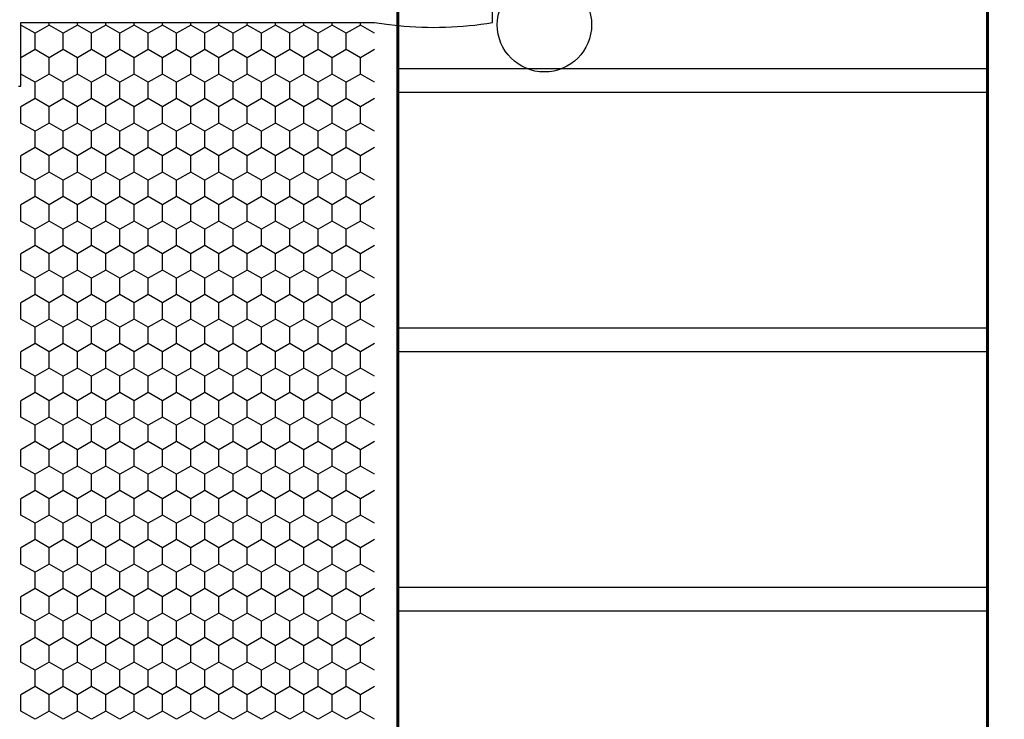
# Model space of a CAD drawing. Extents: x 0 to 11.6, y 0 to 17.8.
# Drawn here: x 2.1 to 6.3, y 2.9 to 5.9 of the extents above; entities that cross this region are included whole.
import ezdxf

# ---------------------------------------------------------------- set-up
doc = ezdxf.new("R2010")
doc.units = 0
doc.header["$MEASUREMENT"] = 0
for name, color, linetype in [('COLOR_0', 7, 'Continuous'), ('COLOR_15', 7, 'Continuous'), ('COLOR_4', 7, 'Continuous'), ('COLOR_9', 7, 'Continuous')]:
    doc.layers.add(name, color=color, linetype=linetype)
doc.layers.add('LAYER1', color=8, linetype='Continuous', lineweight=60)

msp = doc.modelspace()

# ---------------------------------------------------------------- linework, layer by layer
at = {"layer": 'COLOR_0'}
msp.add_circle((4.32, 5.8857), 0.2, dxfattribs=at)
at = {"layer": 'COLOR_15'}
for p, q in [((2.1, 5.8844), (2.1, 5.895)), ((2.22, 5.8844), (2.22, 5.895)), ((2.34, 5.8844), (2.34, 5.895)), ((2.46, 5.8844), (2.46, 5.895)), ((2.58, 5.8844), (2.58, 5.895)), ((2.7, 5.8844), (2.7, 5.895)), ((2.82, 5.8844), (2.82, 5.895)), ((2.94, 5.8844), (2.94, 5.895)), ((3.06, 5.8844), (3.06, 5.895)), ((3.18, 5.8844), (3.18, 5.895)), ((3.3, 5.8844), (3.3, 5.895)), ((3.42, 5.8844), (3.42, 5.895)), ((3.54, 5.8844), (3.54, 5.895)), ((2.16, 5.8498), (2.1, 5.8844)), ((2.22, 5.8844), (2.16, 5.8497)), ((2.16, 5.7805), (2.16, 5.8497)), ((2.28, 5.8498), (2.22, 5.8844)), ((2.34, 5.8844), (2.28, 5.8497)), ((2.28, 5.7805), (2.28, 5.8497)), ((2.4, 5.8498), (2.34, 5.8844)), ((2.46, 5.8844), (2.4, 5.8497)), ((2.4, 5.7805), (2.4, 5.8497)), ((2.52, 5.8498), (2.46, 5.8844)), ((2.58, 5.8844), (2.52, 5.8497)), ((2.52, 5.7805), (2.52, 5.8497)), ((2.64, 5.8498), (2.58, 5.8844)), ((2.7, 5.8844), (2.64, 5.8497)), ((2.64, 5.7805), (2.64, 5.8497)), ((2.76, 5.8498), (2.7, 5.8844)), ((2.82, 5.8844), (2.76, 5.8497)), ((2.76, 5.7805), (2.76, 5.8497)), ((2.88, 5.8498), (2.82, 5.8844)), ((2.94, 5.8844), (2.88, 5.8497)), ((2.88, 5.7805), (2.88, 5.8497)), ((3, 5.8498), (2.94, 5.8844)), ((3.06, 5.8844), (3, 5.8497)), ((3, 5.7805), (3, 5.8497)), ((3.12, 5.8498), (3.06, 5.8844)), ((3.18, 5.8844), (3.12, 5.8497)), ((3.12, 5.7805), (3.12, 5.8497)), ((3.24, 5.8498), (3.18, 5.8844)), ((3.3, 5.8844), (3.24, 5.8497)), ((3.24, 5.7805), (3.24, 5.8497)), ((3.36, 5.8498), (3.3, 5.8844)), ((3.42, 5.8844), (3.36, 5.8497)), ((3.36, 5.7805), (3.36, 5.8497)), ((3.48, 5.8498), (3.42, 5.8844)), ((3.54, 5.8844), (3.48, 5.8497)), ((3.48, 5.7805), (3.48, 5.8497)), ((3.6, 5.8498), (3.54, 5.8844)), ((2.16, 5.7805), (2.1, 5.7458)), ((2.22, 5.7458), (2.16, 5.7805)), ((2.28, 5.7805), (2.22, 5.7458)), ((2.34, 5.7458), (2.28, 5.7805)), ((2.4, 5.7805), (2.34, 5.7458)), ((2.46, 5.7458), (2.4, 5.7805)), ((2.52, 5.7805), (2.46, 5.7458)), ((2.58, 5.7458), (2.52, 5.7805)), ((2.64, 5.7805), (2.58, 5.7458)), ((2.7, 5.7458), (2.64, 5.7805)), ((2.76, 5.7805), (2.7, 5.7458)), ((2.82, 5.7458), (2.76, 5.7805)), ((2.88, 5.7805), (2.82, 5.7458)), ((2.94, 5.7458), (2.88, 5.7805)), ((3, 5.7805), (2.94, 5.7458)), ((3.06, 5.7458), (3, 5.7805)), ((3.12, 5.7805), (3.06, 5.7458)), ((3.18, 5.7458), (3.12, 5.7805)), ((3.24, 5.7805), (3.18, 5.7458)), ((3.3, 5.7458), (3.24, 5.7805)), ((3.36, 5.7805), (3.3, 5.7458)), ((3.42, 5.7458), (3.36, 5.7805)), ((3.48, 5.7805), (3.42, 5.7458)), ((3.54, 5.7458), (3.48, 5.7805)), ((3.6, 5.7805), (3.54, 5.7458)), ((2.1, 5.6765), (2.1, 5.7458)), ((2.22, 5.6765), (2.22, 5.7458)), ((2.34, 5.6765), (2.34, 5.7458)), ((2.46, 5.6765), (2.46, 5.7458)), ((2.58, 5.6765), (2.58, 5.7458)), ((2.7, 5.6765), (2.7, 5.7458)), ((2.82, 5.6765), (2.82, 5.7458)), ((2.94, 5.6765), (2.94, 5.7458)), ((3.06, 5.6765), (3.06, 5.7458)), ((3.18, 5.6765), (3.18, 5.7458)), ((3.3, 5.6765), (3.3, 5.7458)), ((3.42, 5.6765), (3.42, 5.7458)), ((3.54, 5.6765), (3.54, 5.7458)), ((2.16, 5.6419), (2.1, 5.6766)), ((2.22, 5.6765), (2.16, 5.6419)), ((2.16, 5.5726), (2.16, 5.6419)), ((2.28, 5.6419), (2.22, 5.6766)), ((2.34, 5.6765), (2.28, 5.6419)), ((2.28, 5.5726), (2.28, 5.6419)), ((2.4, 5.6419), (2.34, 5.6766)), ((2.46, 5.6765), (2.4, 5.6419)), ((2.4, 5.5726), (2.4, 5.6419)), ((2.52, 5.6419), (2.46, 5.6766)), ((2.58, 5.6765), (2.52, 5.6419)), ((2.52, 5.5726), (2.52, 5.6419)), ((2.64, 5.6419), (2.58, 5.6766)), ((2.7, 5.6765), (2.64, 5.6419)), ((2.64, 5.5726), (2.64, 5.6419)), ((2.76, 5.6419), (2.7, 5.6766)), ((2.82, 5.6765), (2.76, 5.6419)), ((2.76, 5.5726), (2.76, 5.6419)), ((2.88, 5.6419), (2.82, 5.6766)), ((2.94, 5.6765), (2.88, 5.6419)), ((2.88, 5.5726), (2.88, 5.6419)), ((3, 5.6419), (2.94, 5.6766)), ((3.06, 5.6765), (3, 5.6419)), ((3, 5.5726), (3, 5.6419)), ((3.12, 5.6419), (3.06, 5.6766)), ((3.18, 5.6765), (3.12, 5.6419)), ((3.12, 5.5726), (3.12, 5.6419)), ((3.24, 5.6419), (3.18, 5.6766)), ((3.3, 5.6765), (3.24, 5.6419)), ((3.24, 5.5726), (3.24, 5.6419)), ((3.36, 5.6419), (3.3, 5.6766)), ((3.42, 5.6765), (3.36, 5.6419)), ((3.36, 5.5726), (3.36, 5.6419)), ((3.48, 5.6419), (3.42, 5.6766)), ((3.54, 5.6765), (3.48, 5.6419)), ((3.48, 5.5726), (3.48, 5.6419)), ((3.6, 5.6419), (3.54, 5.6766)), ((2.16, 5.5726), (2.1, 5.538)), ((2.22, 5.538), (2.16, 5.5726)), ((2.28, 5.5726), (2.22, 5.538)), ((2.34, 5.538), (2.28, 5.5726)), ((2.4, 5.5726), (2.34, 5.538)), ((2.46, 5.538), (2.4, 5.5726)), ((2.52, 5.5726), (2.46, 5.538)), ((2.58, 5.538), (2.52, 5.5726)), ((2.64, 5.5726), (2.58, 5.538)), ((2.7, 5.538), (2.64, 5.5726)), ((2.76, 5.5726), (2.7, 5.538)), ((2.82, 5.538), (2.76, 5.5726)), ((2.88, 5.5726), (2.82, 5.538)), ((2.94, 5.538), (2.88, 5.5726)), ((3, 5.5726), (2.94, 5.538)), ((3.06, 5.538), (3, 5.5726)), ((3.12, 5.5726), (3.06, 5.538)), ((3.18, 5.538), (3.12, 5.5726)), ((3.24, 5.5726), (3.18, 5.538)), ((3.3, 5.538), (3.24, 5.5726)), ((3.36, 5.5726), (3.3, 5.538)), ((3.42, 5.538), (3.36, 5.5726)), ((3.48, 5.5726), (3.42, 5.538)), ((3.54, 5.538), (3.48, 5.5726)), ((3.6, 5.5726), (3.54, 5.538)), ((2.1, 5.4687), (2.1, 5.538)), ((2.22, 5.4687), (2.22, 5.538)), ((2.34, 5.4687), (2.34, 5.538)), ((2.46, 5.4687), (2.46, 5.538)), ((2.58, 5.4687), (2.58, 5.538)), ((2.7, 5.4687), (2.7, 5.538)), ((2.82, 5.4687), (2.82, 5.538)), ((2.94, 5.4687), (2.94, 5.538)), ((3.06, 5.4687), (3.06, 5.538)), ((3.18, 5.4687), (3.18, 5.538)), ((3.3, 5.4687), (3.3, 5.538)), ((3.42, 5.4687), (3.42, 5.538)), ((3.54, 5.4687), (3.54, 5.538)), ((2.16, 5.4341), (2.1, 5.4687)), ((2.22, 5.4687), (2.16, 5.4341)), ((2.16, 5.3648), (2.16, 5.4341)), ((2.28, 5.4341), (2.22, 5.4687)), ((2.34, 5.4687), (2.28, 5.4341)), ((2.28, 5.3648), (2.28, 5.4341)), ((2.4, 5.4341), (2.34, 5.4687)), ((2.46, 5.4687), (2.4, 5.4341)), ((2.4, 5.3648), (2.4, 5.4341)), ((2.52, 5.4341), (2.46, 5.4687)), ((2.58, 5.4687), (2.52, 5.4341)), ((2.52, 5.3648), (2.52, 5.4341)), ((2.64, 5.4341), (2.58, 5.4687)), ((2.7, 5.4687), (2.64, 5.4341)), ((2.64, 5.3648), (2.64, 5.4341)), ((2.76, 5.4341), (2.7, 5.4687)), ((2.82, 5.4687), (2.76, 5.4341)), ((2.76, 5.3648), (2.76, 5.4341)), ((2.88, 5.4341), (2.82, 5.4687)), ((2.94, 5.4687), (2.88, 5.4341)), ((2.88, 5.3648), (2.88, 5.4341)), ((3, 5.4341), (2.94, 5.4687)), ((3.06, 5.4687), (3, 5.4341)), ((3, 5.3648), (3, 5.4341)), ((3.12, 5.4341), (3.06, 5.4687)), ((3.18, 5.4687), (3.12, 5.4341)), ((3.12, 5.3648), (3.12, 5.4341)), ((3.24, 5.4341), (3.18, 5.4687)), ((3.3, 5.4687), (3.24, 5.4341)), ((3.24, 5.3648), (3.24, 5.4341)), ((3.36, 5.4341), (3.3, 5.4687)), ((3.42, 5.4687), (3.36, 5.4341)), ((3.36, 5.3648), (3.36, 5.4341)), ((3.48, 5.4341), (3.42, 5.4687)), ((3.54, 5.4687), (3.48, 5.4341)), ((3.48, 5.3648), (3.48, 5.4341)), ((3.6, 5.4341), (3.54, 5.4687)), ((2.16, 5.3648), (2.1, 5.3301)), ((2.22, 5.3301), (2.16, 5.3648)), ((2.28, 5.3648), (2.22, 5.3301)), ((2.34, 5.3301), (2.28, 5.3648)), ((2.4, 5.3648), (2.34, 5.3301)), ((2.46, 5.3301), (2.4, 5.3648)), ((2.52, 5.3648), (2.46, 5.3301)), ((2.58, 5.3301), (2.52, 5.3648)), ((2.64, 5.3648), (2.58, 5.3301)), ((2.7, 5.3301), (2.64, 5.3648)), ((2.76, 5.3648), (2.7, 5.3301)), ((2.82, 5.3301), (2.76, 5.3648)), ((2.88, 5.3648), (2.82, 5.3301)), ((2.94, 5.3301), (2.88, 5.3648)), ((3, 5.3648), (2.94, 5.3301)), ((3.06, 5.3301), (3, 5.3648)), ((3.12, 5.3648), (3.06, 5.3301)), ((3.18, 5.3301), (3.12, 5.3648)), ((3.24, 5.3648), (3.18, 5.3301)), ((3.3, 5.3301), (3.24, 5.3648)), ((3.36, 5.3648), (3.3, 5.3301)), ((3.42, 5.3301), (3.36, 5.3648)), ((3.48, 5.3648), (3.42, 5.3301)), ((3.54, 5.3301), (3.48, 5.3648)), ((3.6, 5.3648), (3.54, 5.3301)), ((2.1, 5.2608), (2.1, 5.3301)), ((2.22, 5.2608), (2.22, 5.3301)), ((2.34, 5.2608), (2.34, 5.3301)), ((2.46, 5.2608), (2.46, 5.3301)), ((2.58, 5.2608), (2.58, 5.3301)), ((2.7, 5.2608), (2.7, 5.3301)), ((2.82, 5.2608), (2.82, 5.3301)), ((2.94, 5.2608), (2.94, 5.3301)), ((3.06, 5.2608), (3.06, 5.3301)), ((3.18, 5.2608), (3.18, 5.3301)), ((3.3, 5.2608), (3.3, 5.3301)), ((3.42, 5.2608), (3.42, 5.3301)), ((3.54, 5.2608), (3.54, 5.3301)), ((2.16, 5.2262), (2.1, 5.2609)), ((2.22, 5.2608), (2.16, 5.2262)), ((2.28, 5.2262), (2.22, 5.2609)), ((2.34, 5.2608), (2.28, 5.2262)), ((2.4, 5.2262), (2.34, 5.2609)), ((2.46, 5.2608), (2.4, 5.2262)), ((2.52, 5.2262), (2.46, 5.2609)), ((2.58, 5.2608), (2.52, 5.2262)), ((2.64, 5.2262), (2.58, 5.2609)), ((2.7, 5.2608), (2.64, 5.2262)), ((2.76, 5.2262), (2.7, 5.2609)), ((2.82, 5.2608), (2.76, 5.2262)), ((2.88, 5.2262), (2.82, 5.2609)), ((2.94, 5.2608), (2.88, 5.2262)), ((3, 5.2262), (2.94, 5.2609)), ((3.06, 5.2608), (3, 5.2262)), ((3.12, 5.2262), (3.06, 5.2609)), ((3.18, 5.2608), (3.12, 5.2262)), ((3.24, 5.2262), (3.18, 5.2609)), ((3.3, 5.2608), (3.24, 5.2262)), ((3.36, 5.2262), (3.3, 5.2609)), ((3.42, 5.2608), (3.36, 5.2262)), ((3.48, 5.2262), (3.42, 5.2609)), ((3.54, 5.2608), (3.48, 5.2262)), ((3.6, 5.2262), (3.54, 5.2609)), ((2.16, 5.1569), (2.16, 5.2262)), ((2.28, 5.1569), (2.28, 5.2262)), ((2.4, 5.1569), (2.4, 5.2262)), ((2.52, 5.1569), (2.52, 5.2262)), ((2.64, 5.1569), (2.64, 5.2262)), ((2.76, 5.1569), (2.76, 5.2262)), ((2.88, 5.1569), (2.88, 5.2262)), ((3, 5.1569), (3, 5.2262)), ((3.12, 5.1569), (3.12, 5.2262)), ((3.24, 5.1569), (3.24, 5.2262)), ((3.36, 5.1569), (3.36, 5.2262)), ((3.48, 5.1569), (3.48, 5.2262)), ((2.16, 5.1569), (2.1, 5.1223)), ((2.22, 5.1223), (2.16, 5.1569)), ((2.28, 5.1569), (2.22, 5.1223)), ((2.34, 5.1223), (2.28, 5.1569)), ((2.4, 5.1569), (2.34, 5.1223)), ((2.46, 5.1223), (2.4, 5.1569)), ((2.52, 5.1569), (2.46, 5.1223)), ((2.58, 5.1223), (2.52, 5.1569)), ((2.64, 5.1569), (2.58, 5.1223)), ((2.7, 5.1223), (2.64, 5.1569)), ((2.76, 5.1569), (2.7, 5.1223)), ((2.82, 5.1223), (2.76, 5.1569)), ((2.88, 5.1569), (2.82, 5.1223)), ((2.94, 5.1223), (2.88, 5.1569)), ((3, 5.1569), (2.94, 5.1223)), ((3.06, 5.1223), (3, 5.1569)), ((3.12, 5.1569), (3.06, 5.1223)), ((3.18, 5.1223), (3.12, 5.1569)), ((3.24, 5.1569), (3.18, 5.1223)), ((3.3, 5.1223), (3.24, 5.1569)), ((3.36, 5.1569), (3.3, 5.1223)), ((3.42, 5.1223), (3.36, 5.1569)), ((3.48, 5.1569), (3.42, 5.1223)), ((3.54, 5.1223), (3.48, 5.1569)), ((3.6, 5.1569), (3.54, 5.1223)), ((2.1, 5.053), (2.1, 5.1223)), ((2.22, 5.053), (2.22, 5.1223)), ((2.34, 5.053), (2.34, 5.1223)), ((2.46, 5.053), (2.46, 5.1223)), ((2.58, 5.053), (2.58, 5.1223)), ((2.7, 5.053), (2.7, 5.1223)), ((2.82, 5.053), (2.82, 5.1223)), ((2.94, 5.053), (2.94, 5.1223)), ((3.06, 5.053), (3.06, 5.1223)), ((3.18, 5.053), (3.18, 5.1223)), ((3.3, 5.053), (3.3, 5.1223)), ((3.42, 5.053), (3.42, 5.1223)), ((3.54, 5.053), (3.54, 5.1223)), ((2.16, 5.0184), (2.1, 5.053)), ((2.22, 5.053), (2.16, 5.0184)), ((2.28, 5.0184), (2.22, 5.053)), ((2.34, 5.053), (2.28, 5.0184)), ((2.4, 5.0184), (2.34, 5.053)), ((2.46, 5.053), (2.4, 5.0184)), ((2.52, 5.0184), (2.46, 5.053)), ((2.58, 5.053), (2.52, 5.0184)), ((2.64, 5.0184), (2.58, 5.053)), ((2.7, 5.053), (2.64, 5.0184)), ((2.76, 5.0184), (2.7, 5.053)), ((2.82, 5.053), (2.76, 5.0184)), ((2.88, 5.0184), (2.82, 5.053)), ((2.94, 5.053), (2.88, 5.0184)), ((3, 5.0184), (2.94, 5.053)), ((3.06, 5.053), (3, 5.0184)), ((3.12, 5.0184), (3.06, 5.053)), ((3.18, 5.053), (3.12, 5.0184)), ((3.24, 5.0184), (3.18, 5.053)), ((3.3, 5.053), (3.24, 5.0184)), ((3.36, 5.0184), (3.3, 5.053)), ((3.42, 5.053), (3.36, 5.0184)), ((3.48, 5.0184), (3.42, 5.053)), ((3.54, 5.053), (3.48, 5.0184)), ((3.6, 5.0184), (3.54, 5.053)), ((2.16, 4.9491), (2.16, 5.0184)), ((2.28, 4.9491), (2.28, 5.0184)), ((2.4, 4.9491), (2.4, 5.0184)), ((2.52, 4.9491), (2.52, 5.0184)), ((2.64, 4.9491), (2.64, 5.0184)), ((2.76, 4.9491), (2.76, 5.0184)), ((2.88, 4.9491), (2.88, 5.0184)), ((3, 4.9491), (3, 5.0184)), ((3.12, 4.9491), (3.12, 5.0184)), ((3.24, 4.9491), (3.24, 5.0184)), ((3.36, 4.9491), (3.36, 5.0184)), ((3.48, 4.9491), (3.48, 5.0184)), ((2.16, 4.9491), (2.1, 4.9144)), ((2.22, 4.9145), (2.16, 4.9491)), ((2.28, 4.9491), (2.22, 4.9144)), ((2.34, 4.9145), (2.28, 4.9491)), ((2.4, 4.9491), (2.34, 4.9144)), ((2.46, 4.9145), (2.4, 4.9491)), ((2.52, 4.9491), (2.46, 4.9144)), ((2.58, 4.9145), (2.52, 4.9491)), ((2.64, 4.9491), (2.58, 4.9144)), ((2.7, 4.9145), (2.64, 4.9491)), ((2.76, 4.9491), (2.7, 4.9144)), ((2.82, 4.9145), (2.76, 4.9491)), ((2.88, 4.9491), (2.82, 4.9144)), ((2.94, 4.9145), (2.88, 4.9491)), ((3, 4.9491), (2.94, 4.9144)), ((3.06, 4.9145), (3, 4.9491)), ((3.12, 4.9491), (3.06, 4.9144)), ((3.18, 4.9145), (3.12, 4.9491)), ((3.24, 4.9491), (3.18, 4.9144)), ((3.3, 4.9145), (3.24, 4.9491)), ((3.36, 4.9491), (3.3, 4.9144)), ((3.42, 4.9145), (3.36, 4.9491)), ((3.48, 4.9491), (3.42, 4.9144)), ((3.54, 4.9145), (3.48, 4.9491)), ((3.6, 4.9491), (3.54, 4.9144)), ((2.1, 4.8452), (2.1, 4.9144)), ((2.22, 4.8452), (2.22, 4.9144)), ((2.34, 4.8452), (2.34, 4.9144)), ((2.46, 4.8452), (2.46, 4.9144)), ((2.58, 4.8452), (2.58, 4.9144)), ((2.7, 4.8452), (2.7, 4.9144)), ((2.82, 4.8452), (2.82, 4.9144)), ((2.94, 4.8452), (2.94, 4.9144)), ((3.06, 4.8452), (3.06, 4.9144)), ((3.18, 4.8452), (3.18, 4.9144)), ((3.3, 4.8452), (3.3, 4.9144)), ((3.42, 4.8452), (3.42, 4.9144)), ((3.54, 4.8452), (3.54, 4.9144)), ((2.16, 4.8105), (2.1, 4.8452)), ((2.22, 4.8452), (2.16, 4.8105)), ((2.28, 4.8105), (2.22, 4.8452)), ((2.34, 4.8452), (2.28, 4.8105)), ((2.4, 4.8105), (2.34, 4.8452)), ((2.46, 4.8452), (2.4, 4.8105)), ((2.52, 4.8105), (2.46, 4.8452)), ((2.58, 4.8452), (2.52, 4.8105)), ((2.64, 4.8105), (2.58, 4.8452)), ((2.7, 4.8452), (2.64, 4.8105)), ((2.76, 4.8105), (2.7, 4.8452)), ((2.82, 4.8452), (2.76, 4.8105)), ((2.88, 4.8105), (2.82, 4.8452)), ((2.94, 4.8452), (2.88, 4.8105)), ((3, 4.8105), (2.94, 4.8452)), ((3.06, 4.8452), (3, 4.8105)), ((3.12, 4.8105), (3.06, 4.8452)), ((3.18, 4.8452), (3.12, 4.8105)), ((3.24, 4.8105), (3.18, 4.8452)), ((3.3, 4.8452), (3.24, 4.8105)), ((3.36, 4.8105), (3.3, 4.8452)), ((3.42, 4.8452), (3.36, 4.8105)), ((3.48, 4.8105), (3.42, 4.8452)), ((3.54, 4.8452), (3.48, 4.8105)), ((3.6, 4.8105), (3.54, 4.8452)), ((2.16, 4.7412), (2.16, 4.8105)), ((2.28, 4.7412), (2.28, 4.8105)), ((2.4, 4.7412), (2.4, 4.8105)), ((2.52, 4.7412), (2.52, 4.8105)), ((2.64, 4.7412), (2.64, 4.8105)), ((2.76, 4.7412), (2.76, 4.8105)), ((2.88, 4.7412), (2.88, 4.8105)), ((3, 4.7412), (3, 4.8105)), ((3.12, 4.7412), (3.12, 4.8105)), ((3.24, 4.7412), (3.24, 4.8105)), ((3.36, 4.7412), (3.36, 4.8105)), ((3.48, 4.7412), (3.48, 4.8105)), ((2.16, 4.7412), (2.1, 4.7066)), ((2.22, 4.7066), (2.16, 4.7413)), ((2.28, 4.7412), (2.22, 4.7066)), ((2.34, 4.7066), (2.28, 4.7413)), ((2.4, 4.7412), (2.34, 4.7066)), ((2.46, 4.7066), (2.4, 4.7413)), ((2.52, 4.7412), (2.46, 4.7066)), ((2.58, 4.7066), (2.52, 4.7413)), ((2.64, 4.7412), (2.58, 4.7066)), ((2.7, 4.7066), (2.64, 4.7413)), ((2.76, 4.7412), (2.7, 4.7066)), ((2.82, 4.7066), (2.76, 4.7413)), ((2.88, 4.7412), (2.82, 4.7066)), ((2.94, 4.7066), (2.88, 4.7413)), ((3, 4.7412), (2.94, 4.7066)), ((3.06, 4.7066), (3, 4.7413)), ((3.12, 4.7412), (3.06, 4.7066)), ((3.18, 4.7066), (3.12, 4.7413)), ((3.24, 4.7412), (3.18, 4.7066)), ((3.3, 4.7066), (3.24, 4.7413)), ((3.36, 4.7412), (3.3, 4.7066)), ((3.42, 4.7066), (3.36, 4.7413)), ((3.48, 4.7412), (3.42, 4.7066)), ((3.54, 4.7066), (3.48, 4.7413)), ((3.6, 4.7412), (3.54, 4.7066)), ((2.1, 4.6373), (2.1, 4.7066)), ((2.22, 4.6373), (2.22, 4.7066)), ((2.34, 4.6373), (2.34, 4.7066)), ((2.46, 4.6373), (2.46, 4.7066)), ((2.58, 4.6373), (2.58, 4.7066)), ((2.7, 4.6373), (2.7, 4.7066)), ((2.82, 4.6373), (2.82, 4.7066)), ((2.94, 4.6373), (2.94, 4.7066)), ((3.06, 4.6373), (3.06, 4.7066)), ((3.18, 4.6373), (3.18, 4.7066)), ((3.3, 4.6373), (3.3, 4.7066)), ((3.42, 4.6373), (3.42, 4.7066)), ((3.54, 4.6373), (3.54, 4.7066)), ((2.16, 4.6027), (2.1, 4.6373)), ((2.22, 4.6373), (2.16, 4.6027)), ((2.28, 4.6027), (2.22, 4.6373)), ((2.34, 4.6373), (2.28, 4.6027)), ((2.4, 4.6027), (2.34, 4.6373)), ((2.46, 4.6373), (2.4, 4.6027)), ((2.52, 4.6027), (2.46, 4.6373)), ((2.58, 4.6373), (2.52, 4.6027)), ((2.64, 4.6027), (2.58, 4.6373)), ((2.7, 4.6373), (2.64, 4.6027)), ((2.76, 4.6027), (2.7, 4.6373)), ((2.82, 4.6373), (2.76, 4.6027)), ((2.88, 4.6027), (2.82, 4.6373)), ((2.94, 4.6373), (2.88, 4.6027)), ((3, 4.6027), (2.94, 4.6373)), ((3.06, 4.6373), (3, 4.6027)), ((3.12, 4.6027), (3.06, 4.6373)), ((3.18, 4.6373), (3.12, 4.6027)), ((3.24, 4.6027), (3.18, 4.6373)), ((3.3, 4.6373), (3.24, 4.6027)), ((3.36, 4.6027), (3.3, 4.6373)), ((3.42, 4.6373), (3.36, 4.6027)), ((3.48, 4.6027), (3.42, 4.6373)), ((3.54, 4.6373), (3.48, 4.6027)), ((3.6, 4.6027), (3.54, 4.6373)), ((2.16, 4.5334), (2.16, 4.6027)), ((2.28, 4.5334), (2.28, 4.6027)), ((2.4, 4.5334), (2.4, 4.6027)), ((2.52, 4.5334), (2.52, 4.6027)), ((2.64, 4.5334), (2.64, 4.6027)), ((2.76, 4.5334), (2.76, 4.6027)), ((2.88, 4.5334), (2.88, 4.6027)), ((3, 4.5334), (3, 4.6027)), ((3.12, 4.5334), (3.12, 4.6027)), ((3.24, 4.5334), (3.24, 4.6027)), ((3.36, 4.5334), (3.36, 4.6027)), ((3.48, 4.5334), (3.48, 4.6027)), ((2.16, 4.5334), (2.1, 4.4987)), ((2.22, 4.4988), (2.16, 4.5334)), ((2.28, 4.5334), (2.22, 4.4987)), ((2.34, 4.4988), (2.28, 4.5334)), ((2.4, 4.5334), (2.34, 4.4987)), ((2.46, 4.4988), (2.4, 4.5334)), ((2.52, 4.5334), (2.46, 4.4987)), ((2.58, 4.4988), (2.52, 4.5334)), ((2.64, 4.5334), (2.58, 4.4987)), ((2.7, 4.4988), (2.64, 4.5334)), ((2.76, 4.5334), (2.7, 4.4987)), ((2.82, 4.4988), (2.76, 4.5334)), ((2.88, 4.5334), (2.82, 4.4987)), ((2.94, 4.4988), (2.88, 4.5334)), ((3, 4.5334), (2.94, 4.4987)), ((3.06, 4.4988), (3, 4.5334)), ((3.12, 4.5334), (3.06, 4.4987)), ((3.18, 4.4988), (3.12, 4.5334)), ((3.24, 4.5334), (3.18, 4.4987)), ((3.3, 4.4988), (3.24, 4.5334)), ((3.36, 4.5334), (3.3, 4.4987)), ((3.42, 4.4988), (3.36, 4.5334)), ((3.48, 4.5334), (3.42, 4.4987)), ((3.54, 4.4988), (3.48, 4.5334)), ((3.6, 4.5334), (3.54, 4.4987)), ((2.1, 4.4295), (2.1, 4.4987)), ((2.22, 4.4295), (2.22, 4.4987)), ((2.34, 4.4295), (2.34, 4.4987)), ((2.46, 4.4295), (2.46, 4.4987)), ((2.58, 4.4295), (2.58, 4.4987)), ((2.7, 4.4295), (2.7, 4.4987)), ((2.82, 4.4295), (2.82, 4.4987)), ((2.94, 4.4295), (2.94, 4.4987)), ((3.06, 4.4295), (3.06, 4.4987)), ((3.18, 4.4295), (3.18, 4.4987)), ((3.3, 4.4295), (3.3, 4.4987)), ((3.42, 4.4295), (3.42, 4.4987)), ((3.54, 4.4295), (3.54, 4.4987)), ((2.16, 4.3948), (2.1, 4.4295)), ((2.22, 4.4295), (2.16, 4.3948)), ((2.28, 4.3948), (2.22, 4.4295)), ((2.34, 4.4295), (2.28, 4.3948)), ((2.4, 4.3948), (2.34, 4.4295)), ((2.46, 4.4295), (2.4, 4.3948)), ((2.52, 4.3948), (2.46, 4.4295)), ((2.58, 4.4295), (2.52, 4.3948)), ((2.64, 4.3948), (2.58, 4.4295)), ((2.7, 4.4295), (2.64, 4.3948)), ((2.76, 4.3948), (2.7, 4.4295)), ((2.82, 4.4295), (2.76, 4.3948)), ((2.88, 4.3948), (2.82, 4.4295)), ((2.94, 4.4295), (2.88, 4.3948)), ((3, 4.3948), (2.94, 4.4295)), ((3.06, 4.4295), (3, 4.3948)), ((3.12, 4.3948), (3.06, 4.4295)), ((3.18, 4.4295), (3.12, 4.3948)), ((3.24, 4.3948), (3.18, 4.4295)), ((3.3, 4.4295), (3.24, 4.3948)), ((3.36, 4.3948), (3.3, 4.4295)), ((3.42, 4.4295), (3.36, 4.3948)), ((3.48, 4.3948), (3.42, 4.4295)), ((3.54, 4.4295), (3.48, 4.3948)), ((3.6, 4.3948), (3.54, 4.4295)), ((2.16, 4.3255), (2.16, 4.3948)), ((2.28, 4.3255), (2.28, 4.3948)), ((2.4, 4.3255), (2.4, 4.3948)), ((2.52, 4.3255), (2.52, 4.3948)), ((2.64, 4.3255), (2.64, 4.3948)), ((2.76, 4.3255), (2.76, 4.3948)), ((2.88, 4.3255), (2.88, 4.3948)), ((3, 4.3255), (3, 4.3948)), ((3.12, 4.3255), (3.12, 4.3948)), ((3.24, 4.3255), (3.24, 4.3948)), ((3.36, 4.3255), (3.36, 4.3948)), ((3.48, 4.3255), (3.48, 4.3948)), ((2.16, 4.3255), (2.1, 4.2909)), ((2.22, 4.2909), (2.16, 4.3256)), ((2.28, 4.3255), (2.22, 4.2909)), ((2.34, 4.2909), (2.28, 4.3256)), ((2.4, 4.3255), (2.34, 4.2909)), ((2.46, 4.2909), (2.4, 4.3256)), ((2.52, 4.3255), (2.46, 4.2909)), ((2.58, 4.2909), (2.52, 4.3256)), ((2.64, 4.3255), (2.58, 4.2909)), ((2.7, 4.2909), (2.64, 4.3256)), ((2.76, 4.3255), (2.7, 4.2909)), ((2.82, 4.2909), (2.76, 4.3256)), ((2.88, 4.3255), (2.82, 4.2909)), ((2.94, 4.2909), (2.88, 4.3256)), ((3, 4.3255), (2.94, 4.2909)), ((3.06, 4.2909), (3, 4.3256)), ((3.12, 4.3255), (3.06, 4.2909)), ((3.18, 4.2909), (3.12, 4.3256)), ((3.24, 4.3255), (3.18, 4.2909)), ((3.3, 4.2909), (3.24, 4.3256)), ((3.36, 4.3255), (3.3, 4.2909)), ((3.42, 4.2909), (3.36, 4.3256)), ((3.48, 4.3255), (3.42, 4.2909)), ((3.54, 4.2909), (3.48, 4.3256)), ((3.6, 4.3255), (3.54, 4.2909)), ((2.1, 4.2216), (2.1, 4.2909)), ((2.22, 4.2216), (2.22, 4.2909)), ((2.34, 4.2216), (2.34, 4.2909)), ((2.46, 4.2216), (2.46, 4.2909)), ((2.58, 4.2216), (2.58, 4.2909)), ((2.7, 4.2216), (2.7, 4.2909)), ((2.82, 4.2216), (2.82, 4.2909)), ((2.94, 4.2216), (2.94, 4.2909)), ((3.06, 4.2216), (3.06, 4.2909)), ((3.18, 4.2216), (3.18, 4.2909)), ((3.3, 4.2216), (3.3, 4.2909)), ((3.42, 4.2216), (3.42, 4.2909)), ((3.54, 4.2216), (3.54, 4.2909)), ((2.16, 4.187), (2.1, 4.2216)), ((2.22, 4.2216), (2.16, 4.187)), ((2.28, 4.187), (2.22, 4.2216)), ((2.34, 4.2216), (2.28, 4.187)), ((2.4, 4.187), (2.34, 4.2216)), ((2.46, 4.2216), (2.4, 4.187)), ((2.52, 4.187), (2.46, 4.2216)), ((2.58, 4.2216), (2.52, 4.187)), ((2.64, 4.187), (2.58, 4.2216)), ((2.7, 4.2216), (2.64, 4.187)), ((2.76, 4.187), (2.7, 4.2216)), ((2.82, 4.2216), (2.76, 4.187)), ((2.88, 4.187), (2.82, 4.2216)), ((2.94, 4.2216), (2.88, 4.187)), ((3, 4.187), (2.94, 4.2216)), ((3.06, 4.2216), (3, 4.187)), ((3.12, 4.187), (3.06, 4.2216)), ((3.18, 4.2216), (3.12, 4.187)), ((3.24, 4.187), (3.18, 4.2216)), ((3.3, 4.2216), (3.24, 4.187)), ((3.36, 4.187), (3.3, 4.2216)), ((3.42, 4.2216), (3.36, 4.187)), ((3.48, 4.187), (3.42, 4.2216)), ((3.54, 4.2216), (3.48, 4.187)), ((3.6, 4.187), (3.54, 4.2216)), ((2.16, 4.1177), (2.16, 4.187)), ((2.28, 4.1177), (2.28, 4.187)), ((2.4, 4.1177), (2.4, 4.187)), ((2.52, 4.1177), (2.52, 4.187)), ((2.64, 4.1177), (2.64, 4.187)), ((2.76, 4.1177), (2.76, 4.187)), ((2.88, 4.1177), (2.88, 4.187)), ((3, 4.1177), (3, 4.187)), ((3.12, 4.1177), (3.12, 4.187)), ((3.24, 4.1177), (3.24, 4.187)), ((3.36, 4.1177), (3.36, 4.187)), ((3.48, 4.1177), (3.48, 4.187)), ((2.16, 4.1177), (2.1, 4.0831)), ((2.22, 4.0831), (2.16, 4.1177)), ((2.28, 4.1177), (2.22, 4.0831)), ((2.34, 4.0831), (2.28, 4.1177)), ((2.4, 4.1177), (2.34, 4.0831)), ((2.46, 4.0831), (2.4, 4.1177)), ((2.52, 4.1177), (2.46, 4.0831)), ((2.58, 4.0831), (2.52, 4.1177)), ((2.64, 4.1177), (2.58, 4.0831)), ((2.7, 4.0831), (2.64, 4.1177)), ((2.76, 4.1177), (2.7, 4.0831)), ((2.82, 4.0831), (2.76, 4.1177)), ((2.88, 4.1177), (2.82, 4.0831)), ((2.94, 4.0831), (2.88, 4.1177)), ((3, 4.1177), (2.94, 4.0831)), ((3.06, 4.0831), (3, 4.1177)), ((3.12, 4.1177), (3.06, 4.0831)), ((3.18, 4.0831), (3.12, 4.1177)), ((3.24, 4.1177), (3.18, 4.0831)), ((3.3, 4.0831), (3.24, 4.1177)), ((3.36, 4.1177), (3.3, 4.0831)), ((3.42, 4.0831), (3.36, 4.1177)), ((3.48, 4.1177), (3.42, 4.0831)), ((3.54, 4.0831), (3.48, 4.1177)), ((3.6, 4.1177), (3.54, 4.0831)), ((2.1, 4.0138), (2.1, 4.0831)), ((2.22, 4.0138), (2.22, 4.0831)), ((2.34, 4.0138), (2.34, 4.0831)), ((2.46, 4.0138), (2.46, 4.0831)), ((2.58, 4.0138), (2.58, 4.0831)), ((2.7, 4.0138), (2.7, 4.0831)), ((2.82, 4.0138), (2.82, 4.0831)), ((2.94, 4.0138), (2.94, 4.0831)), ((3.06, 4.0138), (3.06, 4.0831)), ((3.18, 4.0138), (3.18, 4.0831)), ((3.3, 4.0138), (3.3, 4.0831)), ((3.42, 4.0138), (3.42, 4.0831)), ((3.54, 4.0138), (3.54, 4.0831)), ((2.16, 3.9791), (2.1, 4.0138)), ((2.22, 4.0138), (2.16, 3.9791)), ((2.28, 3.9791), (2.22, 4.0138)), ((2.34, 4.0138), (2.28, 3.9791)), ((2.4, 3.9791), (2.34, 4.0138)), ((2.46, 4.0138), (2.4, 3.9791)), ((2.52, 3.9791), (2.46, 4.0138)), ((2.58, 4.0138), (2.52, 3.9791)), ((2.64, 3.9791), (2.58, 4.0138)), ((2.7, 4.0138), (2.64, 3.9791)), ((2.76, 3.9791), (2.7, 4.0138)), ((2.82, 4.0138), (2.76, 3.9791)), ((2.88, 3.9791), (2.82, 4.0138)), ((2.94, 4.0138), (2.88, 3.9791)), ((3, 3.9791), (2.94, 4.0138)), ((3.06, 4.0138), (3, 3.9791)), ((3.12, 3.9791), (3.06, 4.0138)), ((3.18, 4.0138), (3.12, 3.9791)), ((3.24, 3.9791), (3.18, 4.0138)), ((3.3, 4.0138), (3.24, 3.9791)), ((3.36, 3.9791), (3.3, 4.0138)), ((3.42, 4.0138), (3.36, 3.9791)), ((3.48, 3.9791), (3.42, 4.0138)), ((3.54, 4.0138), (3.48, 3.9791)), ((3.6, 3.9791), (3.54, 4.0138)), ((2.16, 3.9098), (2.16, 3.9791)), ((2.28, 3.9098), (2.28, 3.9791)), ((2.4, 3.9098), (2.4, 3.9791)), ((2.52, 3.9098), (2.52, 3.9791)), ((2.64, 3.9098), (2.64, 3.9791)), ((2.76, 3.9098), (2.76, 3.9791)), ((2.88, 3.9098), (2.88, 3.9791)), ((3, 3.9098), (3, 3.9791)), ((3.12, 3.9098), (3.12, 3.9791)), ((3.24, 3.9098), (3.24, 3.9791)), ((3.36, 3.9098), (3.36, 3.9791)), ((3.48, 3.9098), (3.48, 3.9791)), ((2.16, 3.9098), (2.1, 3.8752)), ((2.22, 3.8752), (2.16, 3.9099)), ((2.28, 3.9098), (2.22, 3.8752)), ((2.34, 3.8752), (2.28, 3.9099)), ((2.4, 3.9098), (2.34, 3.8752)), ((2.46, 3.8752), (2.4, 3.9099)), ((2.52, 3.9098), (2.46, 3.8752)), ((2.58, 3.8752), (2.52, 3.9099)), ((2.64, 3.9098), (2.58, 3.8752)), ((2.7, 3.8752), (2.64, 3.9099)), ((2.76, 3.9098), (2.7, 3.8752)), ((2.82, 3.8752), (2.76, 3.9099)), ((2.88, 3.9098), (2.82, 3.8752)), ((2.94, 3.8752), (2.88, 3.9099)), ((3, 3.9098), (2.94, 3.8752)), ((3.06, 3.8752), (3, 3.9099)), ((3.12, 3.9098), (3.06, 3.8752)), ((3.18, 3.8752), (3.12, 3.9099)), ((3.24, 3.9098), (3.18, 3.8752)), ((3.3, 3.8752), (3.24, 3.9099)), ((3.36, 3.9098), (3.3, 3.8752)), ((3.42, 3.8752), (3.36, 3.9099)), ((3.48, 3.9098), (3.42, 3.8752)), ((3.54, 3.8752), (3.48, 3.9099)), ((3.6, 3.9098), (3.54, 3.8752)), ((2.1, 3.8059), (2.1, 3.8752)), ((2.22, 3.8059), (2.22, 3.8752)), ((2.34, 3.8059), (2.34, 3.8752)), ((2.46, 3.8059), (2.46, 3.8752)), ((2.58, 3.8059), (2.58, 3.8752)), ((2.7, 3.8059), (2.7, 3.8752)), ((2.82, 3.8059), (2.82, 3.8752)), ((2.94, 3.8059), (2.94, 3.8752)), ((3.06, 3.8059), (3.06, 3.8752)), ((3.18, 3.8059), (3.18, 3.8752)), ((3.3, 3.8059), (3.3, 3.8752)), ((3.42, 3.8059), (3.42, 3.8752)), ((3.54, 3.8059), (3.54, 3.8752)), ((2.16, 3.7713), (2.1, 3.8059)), ((2.22, 3.8059), (2.16, 3.7713)), ((2.28, 3.7713), (2.22, 3.8059)), ((2.34, 3.8059), (2.28, 3.7713)), ((2.4, 3.7713), (2.34, 3.8059)), ((2.46, 3.8059), (2.4, 3.7713)), ((2.52, 3.7713), (2.46, 3.8059)), ((2.58, 3.8059), (2.52, 3.7713)), ((2.64, 3.7713), (2.58, 3.8059)), ((2.7, 3.8059), (2.64, 3.7713)), ((2.76, 3.7713), (2.7, 3.8059)), ((2.82, 3.8059), (2.76, 3.7713)), ((2.88, 3.7713), (2.82, 3.8059)), ((2.94, 3.8059), (2.88, 3.7713)), ((3, 3.7713), (2.94, 3.8059)), ((3.06, 3.8059), (3, 3.7713)), ((3.12, 3.7713), (3.06, 3.8059)), ((3.18, 3.8059), (3.12, 3.7713)), ((3.24, 3.7713), (3.18, 3.8059)), ((3.3, 3.8059), (3.24, 3.7713)), ((3.36, 3.7713), (3.3, 3.8059)), ((3.42, 3.8059), (3.36, 3.7713)), ((3.48, 3.7713), (3.42, 3.8059)), ((3.54, 3.8059), (3.48, 3.7713)), ((3.6, 3.7713), (3.54, 3.8059)), ((2.16, 3.702), (2.16, 3.7713)), ((2.28, 3.702), (2.28, 3.7713)), ((2.4, 3.702), (2.4, 3.7713)), ((2.52, 3.702), (2.52, 3.7713)), ((2.64, 3.702), (2.64, 3.7713)), ((2.76, 3.702), (2.76, 3.7713)), ((2.88, 3.702), (2.88, 3.7713)), ((3, 3.702), (3, 3.7713)), ((3.12, 3.702), (3.12, 3.7713)), ((3.24, 3.702), (3.24, 3.7713)), ((3.36, 3.702), (3.36, 3.7713)), ((3.48, 3.702), (3.48, 3.7713)), ((2.16, 3.702), (2.1, 3.6674)), ((2.22, 3.6674), (2.16, 3.702)), ((2.28, 3.702), (2.22, 3.6674)), ((2.34, 3.6674), (2.28, 3.702)), ((2.4, 3.702), (2.34, 3.6674)), ((2.46, 3.6674), (2.4, 3.702)), ((2.52, 3.702), (2.46, 3.6674)), ((2.58, 3.6674), (2.52, 3.702)), ((2.64, 3.702), (2.58, 3.6674)), ((2.7, 3.6674), (2.64, 3.702)), ((2.76, 3.702), (2.7, 3.6674)), ((2.82, 3.6674), (2.76, 3.702)), ((2.88, 3.702), (2.82, 3.6674)), ((2.94, 3.6674), (2.88, 3.702)), ((3, 3.702), (2.94, 3.6674)), ((3.06, 3.6674), (3, 3.702)), ((3.12, 3.702), (3.06, 3.6674)), ((3.18, 3.6674), (3.12, 3.702)), ((3.24, 3.702), (3.18, 3.6674)), ((3.3, 3.6674), (3.24, 3.702)), ((3.36, 3.702), (3.3, 3.6674)), ((3.42, 3.6674), (3.36, 3.702)), ((3.48, 3.702), (3.42, 3.6674)), ((3.54, 3.6674), (3.48, 3.702)), ((3.6, 3.702), (3.54, 3.6674)), ((2.1, 3.5981), (2.1, 3.6674)), ((2.22, 3.5981), (2.22, 3.6674)), ((2.34, 3.5981), (2.34, 3.6674)), ((2.46, 3.5981), (2.46, 3.6674)), ((2.58, 3.5981), (2.58, 3.6674)), ((2.7, 3.5981), (2.7, 3.6674)), ((2.82, 3.5981), (2.82, 3.6674)), ((2.94, 3.5981), (2.94, 3.6674)), ((3.06, 3.5981), (3.06, 3.6674)), ((3.18, 3.5981), (3.18, 3.6674)), ((3.3, 3.5981), (3.3, 3.6674)), ((3.42, 3.5981), (3.42, 3.6674)), ((3.54, 3.5981), (3.54, 3.6674)), ((2.16, 3.5635), (2.1, 3.5981)), ((2.22, 3.5981), (2.16, 3.5634)), ((2.28, 3.5635), (2.22, 3.5981)), ((2.34, 3.5981), (2.28, 3.5634)), ((2.4, 3.5635), (2.34, 3.5981)), ((2.46, 3.5981), (2.4, 3.5634)), ((2.52, 3.5635), (2.46, 3.5981)), ((2.58, 3.5981), (2.52, 3.5634)), ((2.64, 3.5635), (2.58, 3.5981)), ((2.7, 3.5981), (2.64, 3.5634)), ((2.76, 3.5635), (2.7, 3.5981)), ((2.82, 3.5981), (2.76, 3.5634)), ((2.88, 3.5635), (2.82, 3.5981)), ((2.94, 3.5981), (2.88, 3.5634)), ((3, 3.5635), (2.94, 3.5981)), ((3.06, 3.5981), (3, 3.5634)), ((3.12, 3.5635), (3.06, 3.5981)), ((3.18, 3.5981), (3.12, 3.5634)), ((3.24, 3.5635), (3.18, 3.5981)), ((3.3, 3.5981), (3.24, 3.5634)), ((3.36, 3.5635), (3.3, 3.5981)), ((3.42, 3.5981), (3.36, 3.5634)), ((3.48, 3.5635), (3.42, 3.5981)), ((3.54, 3.5981), (3.48, 3.5634)), ((3.6, 3.5635), (3.54, 3.5981)), ((2.16, 3.4942), (2.16, 3.5634)), ((2.28, 3.4942), (2.28, 3.5634)), ((2.4, 3.4942), (2.4, 3.5634)), ((2.52, 3.4942), (2.52, 3.5634)), ((2.64, 3.4942), (2.64, 3.5634)), ((2.76, 3.4942), (2.76, 3.5634)), ((2.88, 3.4942), (2.88, 3.5634)), ((3, 3.4942), (3, 3.5634)), ((3.12, 3.4942), (3.12, 3.5634)), ((3.24, 3.4942), (3.24, 3.5634)), ((3.36, 3.4942), (3.36, 3.5634)), ((3.48, 3.4942), (3.48, 3.5634)), ((2.16, 3.4942), (2.1, 3.4595)), ((2.22, 3.4595), (2.16, 3.4942)), ((2.28, 3.4942), (2.22, 3.4595)), ((2.34, 3.4595), (2.28, 3.4942)), ((2.4, 3.4942), (2.34, 3.4595)), ((2.46, 3.4595), (2.4, 3.4942)), ((2.52, 3.4942), (2.46, 3.4595)), ((2.58, 3.4595), (2.52, 3.4942)), ((2.64, 3.4942), (2.58, 3.4595)), ((2.7, 3.4595), (2.64, 3.4942)), ((2.76, 3.4942), (2.7, 3.4595)), ((2.82, 3.4595), (2.76, 3.4942)), ((2.88, 3.4942), (2.82, 3.4595)), ((2.94, 3.4595), (2.88, 3.4942)), ((3, 3.4942), (2.94, 3.4595)), ((3.06, 3.4595), (3, 3.4942)), ((3.12, 3.4942), (3.06, 3.4595)), ((3.18, 3.4595), (3.12, 3.4942)), ((3.24, 3.4942), (3.18, 3.4595)), ((3.3, 3.4595), (3.24, 3.4942)), ((3.36, 3.4942), (3.3, 3.4595)), ((3.42, 3.4595), (3.36, 3.4942)), ((3.48, 3.4942), (3.42, 3.4595)), ((3.54, 3.4595), (3.48, 3.4942)), ((3.6, 3.4942), (3.54, 3.4595)), ((2.1, 3.3902), (2.1, 3.4595)), ((2.22, 3.3902), (2.22, 3.4595)), ((2.34, 3.3902), (2.34, 3.4595)), ((2.46, 3.3902), (2.46, 3.4595)), ((2.58, 3.3902), (2.58, 3.4595)), ((2.7, 3.3902), (2.7, 3.4595)), ((2.82, 3.3902), (2.82, 3.4595)), ((2.94, 3.3902), (2.94, 3.4595)), ((3.06, 3.3902), (3.06, 3.4595)), ((3.18, 3.3902), (3.18, 3.4595)), ((3.3, 3.3902), (3.3, 3.4595)), ((3.42, 3.3902), (3.42, 3.4595)), ((3.54, 3.3902), (3.54, 3.4595)), ((2.16, 3.3556), (2.1, 3.3903)), ((2.22, 3.3902), (2.16, 3.3556)), ((2.28, 3.3556), (2.22, 3.3903)), ((2.34, 3.3902), (2.28, 3.3556)), ((2.4, 3.3556), (2.34, 3.3903)), ((2.46, 3.3902), (2.4, 3.3556)), ((2.52, 3.3556), (2.46, 3.3903)), ((2.58, 3.3902), (2.52, 3.3556)), ((2.64, 3.3556), (2.58, 3.3903)), ((2.7, 3.3902), (2.64, 3.3556)), ((2.76, 3.3556), (2.7, 3.3903)), ((2.82, 3.3902), (2.76, 3.3556)), ((2.88, 3.3556), (2.82, 3.3903)), ((2.94, 3.3902), (2.88, 3.3556)), ((3, 3.3556), (2.94, 3.3903)), ((3.06, 3.3902), (3, 3.3556)), ((3.12, 3.3556), (3.06, 3.3903)), ((3.18, 3.3902), (3.12, 3.3556)), ((3.24, 3.3556), (3.18, 3.3903)), ((3.3, 3.3902), (3.24, 3.3556)), ((3.36, 3.3556), (3.3, 3.3903)), ((3.42, 3.3902), (3.36, 3.3556)), ((3.48, 3.3556), (3.42, 3.3903)), ((3.54, 3.3902), (3.48, 3.3556)), ((3.6, 3.3556), (3.54, 3.3903)), ((2.16, 3.2863), (2.16, 3.3556)), ((2.28, 3.2863), (2.28, 3.3556)), ((2.4, 3.2863), (2.4, 3.3556)), ((2.52, 3.2863), (2.52, 3.3556)), ((2.64, 3.2863), (2.64, 3.3556)), ((2.76, 3.2863), (2.76, 3.3556)), ((2.88, 3.2863), (2.88, 3.3556)), ((3, 3.2863), (3, 3.3556)), ((3.12, 3.2863), (3.12, 3.3556)), ((3.24, 3.2863), (3.24, 3.3556)), ((3.36, 3.2863), (3.36, 3.3556)), ((3.48, 3.2863), (3.48, 3.3556)), ((2.16, 3.2863), (2.1, 3.2517)), ((2.22, 3.2517), (2.16, 3.2863)), ((2.28, 3.2863), (2.22, 3.2517)), ((2.34, 3.2517), (2.28, 3.2863)), ((2.4, 3.2863), (2.34, 3.2517)), ((2.46, 3.2517), (2.4, 3.2863)), ((2.52, 3.2863), (2.46, 3.2517)), ((2.58, 3.2517), (2.52, 3.2863)), ((2.64, 3.2863), (2.58, 3.2517)), ((2.7, 3.2517), (2.64, 3.2863)), ((2.76, 3.2863), (2.7, 3.2517)), ((2.82, 3.2517), (2.76, 3.2863)), ((2.88, 3.2863), (2.82, 3.2517)), ((2.94, 3.2517), (2.88, 3.2863)), ((3, 3.2863), (2.94, 3.2517)), ((3.06, 3.2517), (3, 3.2863)), ((3.12, 3.2863), (3.06, 3.2517)), ((3.18, 3.2517), (3.12, 3.2863)), ((3.24, 3.2863), (3.18, 3.2517)), ((3.3, 3.2517), (3.24, 3.2863)), ((3.36, 3.2863), (3.3, 3.2517)), ((3.42, 3.2517), (3.36, 3.2863)), ((3.48, 3.2863), (3.42, 3.2517)), ((3.54, 3.2517), (3.48, 3.2863)), ((3.6, 3.2863), (3.54, 3.2517)), ((2.1, 3.1824), (2.1, 3.2517)), ((2.22, 3.1824), (2.22, 3.2517)), ((2.34, 3.1824), (2.34, 3.2517)), ((2.46, 3.1824), (2.46, 3.2517)), ((2.58, 3.1824), (2.58, 3.2517)), ((2.7, 3.1824), (2.7, 3.2517)), ((2.82, 3.1824), (2.82, 3.2517)), ((2.94, 3.1824), (2.94, 3.2517)), ((3.06, 3.1824), (3.06, 3.2517)), ((3.18, 3.1824), (3.18, 3.2517)), ((3.3, 3.1824), (3.3, 3.2517)), ((3.42, 3.1824), (3.42, 3.2517)), ((3.54, 3.1824), (3.54, 3.2517)), ((2.16, 3.1478), (2.1, 3.1824)), ((2.22, 3.1824), (2.16, 3.1477)), ((2.28, 3.1478), (2.22, 3.1824)), ((2.34, 3.1824), (2.28, 3.1477)), ((2.4, 3.1478), (2.34, 3.1824)), ((2.46, 3.1824), (2.4, 3.1477)), ((2.52, 3.1478), (2.46, 3.1824)), ((2.58, 3.1824), (2.52, 3.1477)), ((2.64, 3.1478), (2.58, 3.1824)), ((2.7, 3.1824), (2.64, 3.1477)), ((2.76, 3.1478), (2.7, 3.1824)), ((2.82, 3.1824), (2.76, 3.1477)), ((2.88, 3.1478), (2.82, 3.1824)), ((2.94, 3.1824), (2.88, 3.1477)), ((3, 3.1478), (2.94, 3.1824)), ((3.06, 3.1824), (3, 3.1477)), ((3.12, 3.1478), (3.06, 3.1824)), ((3.18, 3.1824), (3.12, 3.1477)), ((3.24, 3.1478), (3.18, 3.1824)), ((3.3, 3.1824), (3.24, 3.1477)), ((3.36, 3.1478), (3.3, 3.1824)), ((3.42, 3.1824), (3.36, 3.1477)), ((3.48, 3.1478), (3.42, 3.1824)), ((3.54, 3.1824), (3.48, 3.1477)), ((3.6, 3.1478), (3.54, 3.1824)), ((2.16, 3.0785), (2.16, 3.1477)), ((2.28, 3.0785), (2.28, 3.1477)), ((2.4, 3.0785), (2.4, 3.1477)), ((2.52, 3.0785), (2.52, 3.1477)), ((2.64, 3.0785), (2.64, 3.1477)), ((2.76, 3.0785), (2.76, 3.1477)), ((2.88, 3.0785), (2.88, 3.1477)), ((3, 3.0785), (3, 3.1477)), ((3.12, 3.0785), (3.12, 3.1477)), ((3.24, 3.0785), (3.24, 3.1477)), ((3.36, 3.0785), (3.36, 3.1477)), ((3.48, 3.0785), (3.48, 3.1477)), ((2.16, 3.0785), (2.1, 3.0438)), ((2.22, 3.0438), (2.16, 3.0785)), ((2.28, 3.0785), (2.22, 3.0438)), ((2.34, 3.0438), (2.28, 3.0785)), ((2.4, 3.0785), (2.34, 3.0438)), ((2.46, 3.0438), (2.4, 3.0785)), ((2.52, 3.0785), (2.46, 3.0438)), ((2.58, 3.0438), (2.52, 3.0785)), ((2.64, 3.0785), (2.58, 3.0438)), ((2.7, 3.0438), (2.64, 3.0785)), ((2.76, 3.0785), (2.7, 3.0438)), ((2.82, 3.0438), (2.76, 3.0785)), ((2.88, 3.0785), (2.82, 3.0438)), ((2.94, 3.0438), (2.88, 3.0785)), ((3, 3.0785), (2.94, 3.0438)), ((3.06, 3.0438), (3, 3.0785)), ((3.12, 3.0785), (3.06, 3.0438)), ((3.18, 3.0438), (3.12, 3.0785)), ((3.24, 3.0785), (3.18, 3.0438)), ((3.3, 3.0438), (3.24, 3.0785)), ((3.36, 3.0785), (3.3, 3.0438)), ((3.42, 3.0438), (3.36, 3.0785)), ((3.48, 3.0785), (3.42, 3.0438)), ((3.54, 3.0438), (3.48, 3.0785)), ((3.6, 3.0785), (3.54, 3.0438)), ((2.1, 2.9745), (2.1, 3.0438)), ((2.22, 2.9745), (2.22, 3.0438)), ((2.34, 2.9745), (2.34, 3.0438)), ((2.46, 2.9745), (2.46, 3.0438)), ((2.58, 2.9745), (2.58, 3.0438)), ((2.7, 2.9745), (2.7, 3.0438)), ((2.82, 2.9745), (2.82, 3.0438)), ((2.94, 2.9745), (2.94, 3.0438)), ((3.06, 2.9745), (3.06, 3.0438)), ((3.18, 2.9745), (3.18, 3.0438)), ((3.3, 2.9745), (3.3, 3.0438)), ((3.42, 2.9745), (3.42, 3.0438)), ((3.54, 2.9745), (3.54, 3.0438)), ((2.16, 2.9399), (2.1, 2.9746)), ((2.22, 2.9745), (2.16, 2.9399)), ((2.28, 2.9399), (2.22, 2.9746)), ((2.34, 2.9745), (2.28, 2.9399)), ((2.4, 2.9399), (2.34, 2.9746)), ((2.46, 2.9745), (2.4, 2.9399)), ((2.52, 2.9399), (2.46, 2.9746)), ((2.58, 2.9745), (2.52, 2.9399)), ((2.64, 2.9399), (2.58, 2.9746)), ((2.7, 2.9745), (2.64, 2.9399)), ((2.76, 2.9399), (2.7, 2.9746)), ((2.82, 2.9745), (2.76, 2.9399)), ((2.88, 2.9399), (2.82, 2.9746)), ((2.94, 2.9745), (2.88, 2.9399)), ((3, 2.9399), (2.94, 2.9746)), ((3.06, 2.9745), (3, 2.9399)), ((3.12, 2.9399), (3.06, 2.9746)), ((3.18, 2.9745), (3.12, 2.9399)), ((3.24, 2.9399), (3.18, 2.9746)), ((3.3, 2.9745), (3.24, 2.9399)), ((3.36, 2.9399), (3.3, 2.9746)), ((3.42, 2.9745), (3.36, 2.9399)), ((3.48, 2.9399), (3.42, 2.9746)), ((3.54, 2.9745), (3.48, 2.9399)), ((3.6, 2.9399), (3.54, 2.9746))]:
    msp.add_line(p, q, dxfattribs=at)
at = {"layer": 'COLOR_4'}
for p, q in [((3.6981, 5.7), (6.1981, 5.7)), ((3.6981, 5.6), (6.1981, 5.6)), ((3.6981, 4.6), (6.1981, 4.6)), ((3.6981, 4.5), (6.1981, 4.5)), ((3.6981, 3.5), (6.1981, 3.5)), ((3.6981, 3.4), (6.1981, 3.4))]:
    msp.add_line(p, q, dxfattribs=at)
at = {"layer": 'COLOR_9'}
for p, q in [((4.1, 5.895), (4.1, 5.955)), ((2.1, 5.895), (3.6, 5.895)), ((2.1, 5.625), (2.1, 5.895)), ((3.6, 5.895), (3.6497, 5.8878)), ((3.6497, 5.8878), (3.6996, 5.8822)), ((4.0254, 5.8848), (4.0503, 5.8878)), ((4.0503, 5.8878), (4.0752, 5.8912)), ((4.0752, 5.8912), (4.1, 5.895)), ((3.6996, 5.8822), (3.7246, 5.88)), ((3.7246, 5.88), (3.7496, 5.8782)), ((3.7496, 5.8782), (3.7747, 5.8768)), ((3.7747, 5.8768), (3.7998, 5.8758)), ((3.7998, 5.8758), (3.8249, 5.8752)), ((3.8249, 5.8752), (3.85, 5.875)), ((3.85, 5.875), (3.8751, 5.8752)), ((3.8751, 5.8752), (3.9002, 5.8758)), ((3.9002, 5.8758), (3.9253, 5.8768)), ((3.9253, 5.8768), (3.9504, 5.8782)), ((3.9504, 5.8782), (3.9754, 5.88)), ((3.9754, 5.88), (4.0004, 5.8822)), ((4.0004, 5.8822), (4.0254, 5.8848)), ((2.09, 5.625), (2.1, 5.625))]:
    msp.add_line(p, q, dxfattribs=at)
at = {"layer": 'LAYER1'}
for points in [[(3.6981, 1), (3.6981, 16), (9.55, 16), (9.55, 14)], [(9.55, 14), (6.1981, 14), (6.1981, 1.0641)]]:
    msp.add_lwpolyline(points, dxfattribs=at)

doc.saveas('drawing.dxf')
